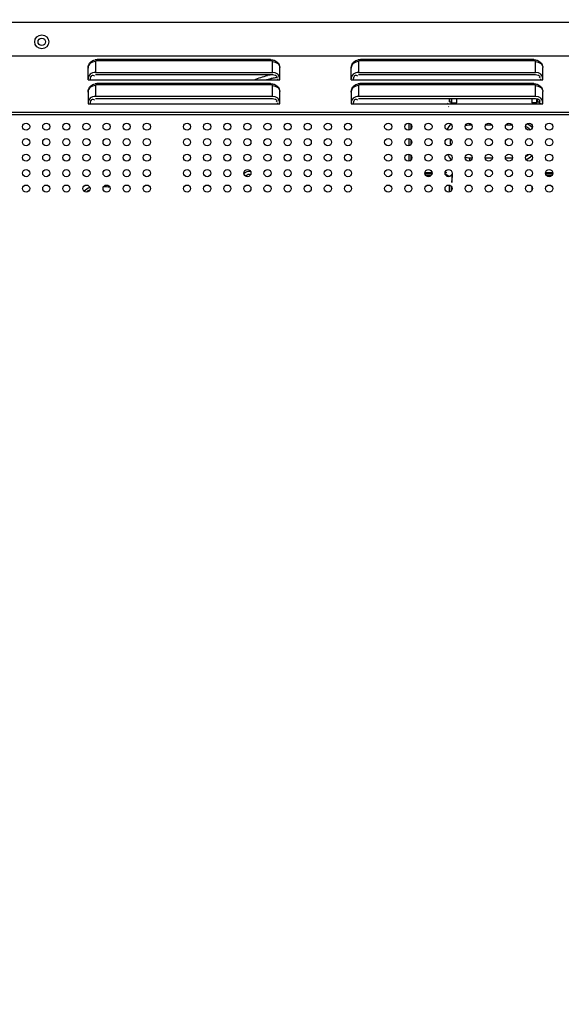
# Model space of a CAD drawing. Units: millimetres. Extents: x 0 to 35215, y 0 to 11678.
# Drawn here: x 33337 to 33512, y 9391 to 9709 of the extents above; entities that cross this region are included whole.
import ezdxf

# ---------------------------------------------------------------- set-up
doc = ezdxf.new("R2010")
doc.units = ezdxf.units.MM
doc.header["$MEASUREMENT"] = 0
doc.header["$PDSIZE"] = -1
doc.layers.get('0').update_dxf_attribs({"linetype": 'CONTINUOUS'})
doc.layers.get('Defpoints').update_dxf_attribs({"linetype": 'CONTINUOUS'})
doc.layers.add('标注', color=7, linetype='CONTINUOUS')
doc.dimstyles.new('55寸', dxfattribs={"dimtxt": 30, "dimasz": 25, "dimexe": 5, "dimexo": 2.5, "dimgap": 2, "dimtad": 1, "dimdec": 0, "dimzin": 0, "dimdsep": 46, "dimtxsty": 'Standard', "dimcen": 8, "dimclrd": 256, "dimclre": 256, "dimclrt": 256, "dimadec": 0, "dimazin": 0, "dimtfac": 1, "dimtdec": 4, "dimtofl": 0, "dimtmove": 0, "dimatfit": 3, "dimfxl": 0, "dimtolj": 1, "dimtzin": 0, "dimlwd": -1, "dimlwe": -1, "dimarcsym": 0})
doc.dimstyles.new('55寸$3', dxfattribs={"dimtxt": 30, "dimasz": 25, "dimexe": 5, "dimexo": 2.5, "dimgap": 2, "dimtad": 1, "dimtih": 1, "dimtoh": 1, "dimdec": 0, "dimzin": 0, "dimdsep": 46, "dimtxsty": 'Standard', "dimcen": 8, "dimclrd": 256, "dimclre": 256, "dimclrt": 256, "dimadec": 0, "dimazin": 0, "dimtfac": 1, "dimtdec": 4, "dimtofl": 0, "dimtmove": 0, "dimatfit": 3, "dimfxl": 0, "dimtolj": 1, "dimtzin": 0, "dimlwd": -1, "dimlwe": -1, "dimarcsym": 0})

# ---------------------------------------------------------------- blocks, each defined once
blk = doc.blocks.new('*D21')
at = {"layer": 'Defpoints', "color": 0, "true_color": 0x000000}
for p in [(33895.65, 10086.49), (33095.66, 9563.83), (33895.65, 9563.83)]:
    blk.add_point(p, dxfattribs=at)
at = {"layer": '标注', "color": 0, "true_color": 0x000000}
for p, q in [((33095.66, 9566.33), (33095.66, 10091.49)), ((33895.65, 9566.33), (33895.65, 10091.49)), ((33120.66, 10086.49), (33870.65, 10086.49))]:
    blk.add_line(p, q, dxfattribs=at)
for points in [[(33120.66, 10090.66), (33120.66, 10082.32), (33095.66, 10086.49)], [(33870.65, 10090.66), (33870.65, 10082.32), (33895.65, 10086.49)]]:
    blk.add_solid(points, dxfattribs=at)
at = {"layer": '标注', "color": 0, "true_color": 0x000000, "insert": (33495.66, 10103.49), "char_height": 30, "attachment_point": 5}
blk.add_mtext('800mm', dxfattribs=at)
blk = doc.blocks.new('*D26')
at = {"layer": 'Defpoints', "color": 0, "true_color": 0x000000}
for p in [(33892.24, 9565.27), (33899.06, 9562.39)]:
    blk.add_point(p, dxfattribs=at)
at = {"layer": '标注', "color": 0, "true_color": 0x000000}
for p, q in [((33869.21, 9574.97), (33846.17, 9584.68)), ((33892.24, 9565.27), (33899.06, 9562.39)), ((33972.79, 9531.32), (33922.1, 9552.68)), ((34187.63, 9531.32), (33972.79, 9531.32))]:
    blk.add_line(p, q, dxfattribs=at)
for points in [[(33870.82, 9578.81), (33867.59, 9571.13), (33892.24, 9565.27)], [(33923.72, 9556.52), (33920.48, 9548.84), (33899.06, 9562.39)]]:
    blk.add_solid(points, dxfattribs=at)
at = {"layer": '标注', "color": 0, "true_color": 0x000000, "insert": (34081.21, 9548.32), "char_height": 30, "attachment_point": 5}
blk.add_mtext('4-M8×25mm', dxfattribs=at)

msp = doc.modelspace()

# ---------------------------------------------------------------- linework, layer by layer
at = {"color": 0, "linetype": 'Continuous', "true_color": 0x000000}
for p, q in [((33653.95, 9708.59), (32726.66, 9708.59)), ((33645.66, 9697.74), (32723.66, 9697.74)), ((33361.14, 9696.09), (33361.06, 9695.94)), ((33361.06, 9695.94), (33361.06, 9692.44)), ((33361.66, 9696.24), (33361.66, 9696.57)), ((33417.66, 9696.57), (33361.66, 9696.57)), ((33417.66, 9696.24), (33361.66, 9696.24)), ((33417.66, 9696.24), (33417.66, 9696.57)), ((33418.26, 9692.44), (33418.26, 9695.94)), ((33446.14, 9696.09), (33446.06, 9695.94)), ((33446.06, 9695.94), (33446.06, 9692.44)), ((33446.66, 9696.24), (33446.66, 9696.57)), ((33502.66, 9696.57), (33446.66, 9696.57)), ((33502.66, 9696.24), (33446.66, 9696.24)), ((33502.66, 9696.24), (33502.66, 9696.57)), ((33503.26, 9692.44), (33503.26, 9695.94)), ((33358.66, 9693.87), (33358.76, 9694.55)), ((33358.66, 9690.02), (33358.66, 9693.87)), ((33361.06, 9692.44), (33418.26, 9692.44)), ((33419.17, 9692.28), (33418.26, 9692.44)), ((33419.95, 9691.84), (33419.17, 9692.28)), ((33420.55, 9694.57), (33420.65, 9694.04)), ((33420.66, 9690.02), (33420.66, 9693.87)), ((33443.66, 9693.87), (33443.76, 9694.55)), ((33443.66, 9690.02), (33443.66, 9693.87)), ((33446.06, 9692.44), (33503.26, 9692.44)), ((33504.17, 9692.28), (33503.26, 9692.44)), ((33504.95, 9691.84), (33504.17, 9692.28)), ((33505.55, 9694.57), (33505.65, 9694.04)), ((33505.66, 9690.02), (33505.66, 9693.87)), ((33358.66, 9690.02), (33420.66, 9690.02)), ((33358.84, 9691.16), (33358.67, 9690.54)), ((33359.36, 9691.84), (33358.84, 9691.16)), ((33359.46, 9690.37), (33359.62, 9691.08)), ((33359.46, 9690.02), (33359.46, 9690.37)), ((33360.26, 9691.57), (33360.73, 9691.39)), ((33361.06, 9691.75), (33418.26, 9691.75)), ((33361.66, 9688.49), (33361.66, 9688.82)), ((33417.66, 9688.82), (33361.66, 9688.82)), ((33417.38, 9689.97), (33417.29, 9690.3)), ((33417.66, 9688.49), (33417.66, 9688.82)), ((33418.26, 9691.75), (33419.08, 9691.61)), ((33419.64, 9691.06), (33419.44, 9690.65)), ((33419.86, 9690.37), (33419.86, 9690.02)), ((33420.47, 9691.16), (33419.95, 9691.84)), ((33420.66, 9690.37), (33420.47, 9691.16)), ((33443.84, 9691.16), (33443.66, 9690.54)), ((33443.66, 9690.02), (33505.66, 9690.02)), ((33444.36, 9691.84), (33443.84, 9691.16)), ((33444.46, 9690.37), (33444.62, 9691.08)), ((33444.46, 9690.02), (33444.46, 9690.37)), ((33445.26, 9691.57), (33445.73, 9691.39)), ((33446.06, 9691.75), (33503.26, 9691.75)), ((33446.66, 9688.49), (33446.66, 9688.82)), ((33502.66, 9688.82), (33446.66, 9688.82)), ((33502.66, 9688.49), (33502.66, 9688.82)), ((33503.26, 9691.75), (33504.08, 9691.61)), ((33504.64, 9691.06), (33504.44, 9690.65)), ((33504.86, 9690.37), (33504.86, 9690.02)), ((33505.47, 9691.16), (33504.95, 9691.84)), ((33505.66, 9690.37), (33505.47, 9691.16)), ((33358.66, 9686.12), (33358.76, 9686.8)), ((33358.66, 9686.12), (33358.66, 9682.27)), ((33361.14, 9688.34), (33361.06, 9688.19)), ((33361.06, 9688.19), (33361.06, 9684.69)), ((33417.66, 9688.49), (33361.66, 9688.49)), ((33418.26, 9684.69), (33418.26, 9688.19)), ((33420.55, 9686.82), (33420.65, 9686.29)), ((33420.66, 9682.27), (33420.66, 9686.12)), ((33443.66, 9686.12), (33443.76, 9686.8)), ((33443.66, 9686.12), (33443.66, 9682.27)), ((33446.14, 9688.34), (33446.06, 9688.19)), ((33446.06, 9688.19), (33446.06, 9684.69)), ((33502.66, 9688.49), (33446.66, 9688.49)), ((33503.26, 9684.69), (33503.26, 9688.19)), ((33505.55, 9686.82), (33505.65, 9686.29)), ((33505.66, 9682.27), (33505.66, 9686.12)), ((33358.84, 9683.41), (33358.67, 9682.79)), ((33359.36, 9684.09), (33358.84, 9683.41)), ((33359.46, 9682.62), (33359.62, 9683.33)), ((33359.46, 9682.27), (33359.46, 9682.62)), ((33360.26, 9683.82), (33360.73, 9683.64)), ((33418.26, 9684.69), (33361.06, 9684.69)), ((33361.06, 9684), (33418.26, 9684)), ((33419.17, 9684.53), (33418.26, 9684.69)), ((33418.26, 9684), (33419.08, 9683.86)), ((33419.95, 9684.09), (33419.17, 9684.53)), ((33419.64, 9683.31), (33419.44, 9682.9)), ((33419.86, 9682.62), (33419.86, 9682.27)), ((33420.47, 9683.41), (33419.95, 9684.09)), ((33420.66, 9682.62), (33420.47, 9683.41)), ((33443.84, 9683.41), (33443.66, 9682.79)), ((33444.36, 9684.09), (33443.84, 9683.41)), ((33444.46, 9682.62), (33444.62, 9683.33)), ((33444.46, 9682.27), (33444.46, 9682.62)), ((33445.26, 9683.82), (33445.73, 9683.64)), ((33503.26, 9684.69), (33446.06, 9684.69)), ((33446.06, 9684), (33503.26, 9684)), ((33475.06, 9682.17), (33474.85, 9682.49)), ((33475.41, 9682.95), (33475.41, 9684)), ((33475.41, 9682.95), (33475.98, 9682.95)), ((33475.98, 9682.95), (33475.87, 9682.25)), ((33475.98, 9684), (33475.98, 9682.95)), ((33476.26, 9682.67), (33475.98, 9682.95)), ((33476.26, 9682.67), (33476.26, 9684)), ((33476.26, 9682.67), (33477.67, 9682.67)), ((33477.67, 9684), (33477.67, 9682.67)), ((33502.14, 9682.67), (33502.14, 9684)), ((33503.56, 9682.67), (33502.14, 9682.67)), ((33504.17, 9684.53), (33503.26, 9684.69)), ((33503.26, 9684), (33504.08, 9683.86)), ((33503.56, 9682.67), (33503.51, 9682.28)), ((33503.56, 9684), (33503.56, 9682.67)), ((33503.56, 9682.67), (33503.84, 9682.95)), ((33503.84, 9682.95), (33503.84, 9684)), ((33503.84, 9682.95), (33504.4, 9682.95)), ((33504.95, 9684.09), (33504.17, 9684.53)), ((33504.38, 9682.18), (33504.54, 9682.46)), ((33504.4, 9683.52), (33504.4, 9682.95)), ((33504.4, 9682.95), (33504.48, 9682.25)), ((33504.64, 9683.31), (33504.44, 9682.9)), ((33504.86, 9682.62), (33504.86, 9682.27)), ((33505.47, 9683.41), (33504.95, 9684.09)), ((33505.66, 9682.62), (33505.47, 9683.41)), ((32724.66, 9679.56), (33644.66, 9679.56)), ((33358.66, 9682.27), (33420.66, 9682.27)), ((33443.66, 9682.27), (33505.66, 9682.27)), ((32724.46, 9678.81), (33644.86, 9678.81)), ((33462.41, 9673.85), (33462.41, 9675.88)), ((33462.98, 9675.88), (33462.98, 9674.18)), ((33481.91, 9676.01), (33481.91, 9675.39)), ((33482.81, 9675.39), (33481.91, 9675.39)), ((33489.31, 9675.39), (33487.01, 9675.39)), ((33495.81, 9675.39), (33493.51, 9675.39)), ((33462.41, 9668.85), (33462.41, 9671.01)), ((33462.98, 9670.68), (33462.98, 9669.18)), ((33462.41, 9664), (33462.41, 9666.01)), ((33462.41, 9664), (33462.98, 9664)), ((33462.98, 9665.68), (33462.98, 9664)), ((33481.91, 9664.89), (33481.91, 9663.89)), ((33481.91, 9664.89), (33482.81, 9664.89)), ((33487.01, 9664.89), (33489.31, 9664.89)), ((33493.51, 9664.89), (33495.81, 9664.89)), ((33469.81, 9660.04), (33467.5, 9660.04)), ((33467.51, 9659.76), (33469.81, 9659.76)), ((33469.49, 9659.19), (33467.82, 9659.19)), ((33474.61, 9660.03), (33474.01, 9660.04)), ((33474.16, 9659.57), (33474.65, 9659.39)), ((33474.65, 9659.39), (33475.3, 9658.94)), ((33508.81, 9660.04), (33506.38, 9660.04)), ((33506.66, 9659.76), (33508.81, 9659.76)), ((33508.49, 9659.19), (33506.66, 9659.19)), ((33475.41, 9653.85), (33475.41, 9656.01)), ((33475.98, 9655.68), (33475.98, 9654.18)), ((33502.14, 9654.34), (33502.14, 9655.51))]:
    msp.add_line(p, q, dxfattribs=at)
for points in [[(33361.66, 9696.24), (33361.36, 9696.2), (33361.14, 9696.09)], [(33418.26, 9695.94), (33418.17, 9696.1), (33417.95, 9696.2), (33417.66, 9696.24)], [(33446.66, 9696.24), (33446.35, 9696.2), (33446.14, 9696.09)], [(33503.26, 9695.94), (33503.17, 9696.1), (33502.95, 9696.2), (33502.66, 9696.24)], [(33361.66, 9688.49), (33361.36, 9688.45), (33361.14, 9688.34)], [(33418.26, 9688.19), (33418.17, 9688.35), (33417.95, 9688.45), (33417.66, 9688.49)], [(33446.66, 9688.49), (33446.35, 9688.45), (33446.14, 9688.34)], [(33503.26, 9688.19), (33503.17, 9688.35), (33502.95, 9688.45), (33502.66, 9688.49)]]:
    msp.add_lwpolyline(points, dxfattribs=at)
for centre, radius in [((33343.71, 9702.33), 2.25), ((33343.71, 9702.33), 1.2), ((33338.66, 9674.93), 1.15), ((33345.16, 9674.93), 1.15), ((33351.66, 9674.93), 1.15), ((33358.16, 9674.93), 1.15), ((33364.66, 9674.93), 1.15), ((33371.16, 9674.93), 1.15), ((33377.66, 9674.93), 1.15), ((33390.66, 9674.93), 1.15), ((33397.16, 9674.93), 1.15), ((33403.66, 9674.93), 1.15), ((33410.16, 9674.93), 1.15), ((33416.66, 9674.93), 1.15), ((33423.16, 9674.93), 1.15), ((33429.66, 9674.93), 1.15), ((33436.16, 9674.93), 1.15), ((33442.66, 9674.93), 1.15), ((33455.66, 9674.93), 1.15), ((33462.16, 9674.93), 1.15), ((33468.66, 9674.93), 1.15), ((33475.16, 9674.93), 1.15), ((33481.66, 9674.93), 1.15), ((33488.16, 9674.93), 1.15), ((33494.66, 9674.93), 1.15), ((33501.16, 9674.93), 1.15), ((33507.66, 9674.93), 1.15), ((33338.66, 9669.93), 1.15), ((33345.16, 9669.93), 1.15), ((33351.66, 9669.93), 1.15), ((33358.16, 9669.93), 1.15), ((33364.66, 9669.93), 1.15), ((33371.16, 9669.93), 1.15), ((33377.66, 9669.93), 1.15), ((33390.66, 9669.93), 1.15), ((33397.16, 9669.93), 1.15), ((33403.66, 9669.93), 1.15), ((33410.16, 9669.93), 1.15), ((33416.66, 9669.93), 1.15), ((33423.16, 9669.93), 1.15), ((33429.66, 9669.93), 1.15), ((33436.16, 9669.93), 1.15), ((33442.66, 9669.93), 1.15), ((33455.66, 9669.93), 1.15), ((33462.16, 9669.93), 1.15), ((33468.66, 9669.93), 1.15), ((33475.16, 9669.93), 1.15), ((33481.66, 9669.93), 1.15), ((33488.16, 9669.93), 1.15), ((33494.66, 9669.93), 1.15), ((33501.16, 9669.93), 1.15), ((33507.66, 9669.93), 1.15), ((33338.66, 9664.93), 1.15), ((33345.16, 9664.93), 1.15), ((33351.66, 9664.93), 1.15), ((33358.16, 9664.93), 1.15), ((33364.66, 9664.93), 1.15), ((33371.16, 9664.93), 1.15), ((33377.66, 9664.93), 1.15), ((33390.66, 9664.93), 1.15), ((33397.16, 9664.93), 1.15), ((33403.66, 9664.93), 1.15), ((33410.16, 9664.93), 1.15), ((33416.66, 9664.93), 1.15), ((33423.16, 9664.93), 1.15), ((33429.66, 9664.93), 1.15), ((33436.16, 9664.93), 1.15), ((33442.66, 9664.93), 1.15), ((33455.66, 9664.93), 1.15), ((33462.16, 9664.93), 1.15), ((33468.66, 9664.93), 1.15), ((33475.16, 9664.93), 1.15), ((33481.66, 9664.93), 1.15), ((33488.16, 9664.93), 1.15), ((33494.66, 9664.93), 1.15), ((33501.16, 9664.93), 1.15), ((33507.66, 9664.93), 1.15), ((33338.66, 9659.93), 1.15), ((33345.16, 9659.93), 1.15), ((33351.66, 9659.93), 1.15), ((33358.16, 9659.93), 1.15), ((33364.66, 9659.93), 1.15), ((33371.16, 9659.93), 1.15), ((33377.66, 9659.93), 1.15), ((33390.66, 9659.93), 1.15), ((33397.16, 9659.93), 1.15), ((33403.66, 9659.93), 1.15), ((33410.16, 9659.93), 1.15), ((33416.66, 9659.93), 1.15), ((33423.16, 9659.93), 1.15), ((33429.66, 9659.93), 1.15), ((33436.16, 9659.93), 1.15), ((33442.66, 9659.93), 1.15), ((33455.66, 9659.93), 1.15), ((33462.16, 9659.93), 1.15), ((33468.66, 9659.93), 1.15), ((33475.16, 9659.93), 1.15), ((33481.66, 9659.93), 1.15), ((33488.16, 9659.93), 1.15), ((33494.66, 9659.93), 1.15), ((33501.16, 9659.93), 1.15), ((33507.66, 9659.93), 1.15), ((33338.66, 9654.93), 1.15), ((33345.16, 9654.93), 1.15), ((33351.66, 9654.93), 1.15), ((33358.16, 9654.93), 1.15), ((33364.66, 9654.93), 1.15), ((33371.16, 9654.93), 1.15), ((33377.66, 9654.93), 1.15), ((33390.66, 9654.93), 1.15), ((33397.16, 9654.93), 1.15), ((33403.66, 9654.93), 1.15), ((33410.16, 9654.93), 1.15), ((33416.66, 9654.93), 1.15), ((33423.16, 9654.93), 1.15), ((33429.66, 9654.93), 1.15), ((33436.16, 9654.93), 1.15), ((33442.66, 9654.93), 1.15), ((33455.66, 9654.93), 1.15), ((33462.16, 9654.93), 1.15), ((33468.66, 9654.93), 1.15), ((33475.16, 9654.93), 1.15), ((33481.66, 9654.93), 1.15), ((33488.16, 9654.93), 1.15), ((33494.66, 9654.93), 1.15), ((33501.16, 9654.93), 1.15), ((33507.66, 9654.93), 1.15)]:
    msp.add_circle(centre, radius, dxfattribs=at)
for centre, radius, start, end in [((33361.65, 9693.03), 3.53, 94.2063, 101.3213), ((33361.66, 9693.01), 3.56, 90.0034, 94.2214), ((33446.65, 9693.03), 3.53, 94.2063, 101.3213), ((33446.66, 9693.01), 3.56, 90.0034, 94.2214), ((33360.35, 9693.87), 1.69, 173.9755, 179.972), ((33361.37, 9693.79), 2.72, 155.7438, 163.7277), ((33417.94, 9693.79), 2.72, 16.6094, 24.8219), ((33418.36, 9693.87), 2.3, 0.0164, 4.2491), ((33418.96, 9693.87), 1.69, 0.028, 6.0245), ((33445.35, 9693.87), 1.69, 173.9755, 179.972), ((33446.36, 9693.79), 2.72, 155.7438, 163.7277), ((33502.94, 9693.79), 2.72, 16.6094, 24.8219), ((33503.36, 9693.87), 2.3, 0.0164, 4.2491), ((33503.96, 9693.87), 1.69, 0.028, 6.0245), ((33360.35, 9690.37), 1.69, 173.9755, 179.972), ((33361.66, 9685.26), 3.56, 90.0034, 94.2214), ((33425.17, 9658.16), 33.09, 103.7588, 105.4325), ((33422.74, 9665.23), 26.89, 99.3739, 103.0611), ((33422.76, 9667.91), 23.05, 100.7792, 103.719), ((33422.46, 9669.17), 21.75, 100.6126, 103.7272), ((33422.63, 9668.61), 22.34, 97.1469, 100.7804), ((33422.52, 9668.84), 22.08, 96.9366, 100.6121), ((33445.35, 9690.37), 1.69, 173.9755, 179.972), ((33446.66, 9685.26), 3.56, 90.0034, 94.2214), ((33360.35, 9686.12), 1.69, 173.9755, 179.972), ((33361.37, 9686.04), 2.72, 155.7438, 163.7277), ((33361.65, 9685.28), 3.53, 94.2063, 101.3213), ((33417.94, 9686.04), 2.72, 16.6094, 24.8219), ((33418.36, 9686.12), 2.3, 0.0164, 4.2491), ((33418.96, 9686.12), 1.69, 0.028, 6.0245), ((33445.35, 9686.12), 1.69, 173.9755, 179.972), ((33446.36, 9686.04), 2.72, 155.7438, 163.7277), ((33446.65, 9685.28), 3.53, 94.2063, 101.3213), ((33502.94, 9686.04), 2.72, 16.6094, 24.8219), ((33503.36, 9686.12), 2.3, 0.0164, 4.2491), ((33503.96, 9686.12), 1.69, 0.028, 6.0245), ((33360.35, 9682.62), 1.69, 173.9755, 179.972), ((33445.35, 9682.62), 1.69, 173.9755, 179.972), ((33471.73, 9682.67), 5.94, 356.1584, 0.0079), ((33506.81, 9682.67), 4.67, 180.0176, 183.7445), ((33471.52, 9677.58), 5.28, 44.7064, 47.0357), ((33481.91, 9670.14), 8.25, 135.3608, 152.4415), ((33481.91, 9670.14), 5.25, 90, 105.3516), ((33497.91, 9670.14), 5.25, 46.4416, 66.3411), ((33497.91, 9670.14), 6.25, 45.4718, 63.5837), ((33481.91, 9670.14), 6.25, 173.4042, 190.7909), ((33481.91, 9670.14), 8.25, 210.5674, 224.9898), ((33481.91, 9670.14), 5.25, 254.8805, 270), ((33497.91, 9670.14), 5.25, 295.7143, 306.6032), ((33497.91, 9670.14), 6.25, 291.4327, 311.9987), ((33410.66, 9658.43), 2.05, 75.1861, 141.458), ((33410.66, 9658.43), 1.05, 62.2668, 144), ((33363.5, 9646.36), 9.91, 115.8156, 128.1493), ((33363.46, 9646.43), 9.12, 119.6005, 124.0498), ((33363.46, 9646.43), 9.12, 75.1328, 90)]:
    msp.add_arc(centre, radius, start, end, dxfattribs=at)
for points in [[(33359.36, 9695.34), (33358.99, 9695.02), (33358.72, 9694.53), (33358.67, 9694.04)], [(33361.06, 9695.94), (33360.45, 9695.94), (33359.81, 9695.73), (33359.36, 9695.34)], [(33359.55, 9695.82), (33359.94, 9696.17), (33360.45, 9696.4), (33360.96, 9696.5)], [(33418.26, 9695.94), (33418.86, 9695.94), (33419.5, 9695.73), (33419.95, 9695.34)], [(33418.83, 9696.37), (33419.5, 9696.12), (33420.11, 9695.58), (33420.41, 9694.93)], [(33419.95, 9695.34), (33420.32, 9695.02), (33420.6, 9694.53), (33420.65, 9694.04)], [(33444.36, 9695.34), (33443.99, 9695.02), (33443.72, 9694.53), (33443.66, 9694.04)], [(33446.06, 9695.94), (33445.45, 9695.94), (33444.81, 9695.73), (33444.36, 9695.34)], [(33444.55, 9695.82), (33444.94, 9696.17), (33445.45, 9696.4), (33445.96, 9696.5)], [(33503.26, 9695.94), (33503.86, 9695.94), (33504.5, 9695.73), (33504.95, 9695.34)], [(33503.83, 9696.37), (33504.5, 9696.12), (33505.11, 9695.58), (33505.41, 9694.93)], [(33504.95, 9695.34), (33505.32, 9695.02), (33505.59, 9694.53), (33505.65, 9694.04)], [(33361.06, 9692.44), (33360.45, 9692.44), (33359.81, 9692.23), (33359.36, 9691.84)], [(33446.06, 9692.44), (33445.45, 9692.44), (33444.81, 9692.23), (33444.36, 9691.84)], [(33412.34, 9690.06), (33413.74, 9690.62), (33415.19, 9691.09), (33416.66, 9691.43)], [(33359.36, 9687.59), (33358.99, 9687.27), (33358.72, 9686.78), (33358.67, 9686.29)], [(33361.06, 9688.19), (33360.45, 9688.19), (33359.81, 9687.98), (33359.36, 9687.59)], [(33359.55, 9688.07), (33359.94, 9688.42), (33360.45, 9688.65), (33360.96, 9688.75)], [(33418.26, 9688.19), (33418.86, 9688.19), (33419.5, 9687.98), (33419.95, 9687.59)], [(33418.83, 9688.62), (33419.5, 9688.37), (33420.11, 9687.83), (33420.41, 9687.18)], [(33419.95, 9687.59), (33420.32, 9687.27), (33420.6, 9686.78), (33420.65, 9686.29)], [(33444.36, 9687.59), (33443.99, 9687.27), (33443.72, 9686.78), (33443.66, 9686.29)], [(33446.06, 9688.19), (33445.45, 9688.19), (33444.81, 9687.98), (33444.36, 9687.59)], [(33444.55, 9688.07), (33444.94, 9688.42), (33445.45, 9688.65), (33445.96, 9688.75)], [(33503.26, 9688.19), (33503.86, 9688.19), (33504.5, 9687.98), (33504.95, 9687.59)], [(33503.83, 9688.62), (33504.5, 9688.37), (33505.11, 9687.83), (33505.41, 9687.18)], [(33504.95, 9687.59), (33505.32, 9687.27), (33505.59, 9686.78), (33505.65, 9686.29)], [(33361.06, 9684.69), (33360.45, 9684.69), (33359.81, 9684.48), (33359.36, 9684.09)], [(33446.06, 9684.69), (33445.45, 9684.69), (33444.81, 9684.48), (33444.36, 9684.09)]]:
    msp.add_open_spline(points, degree=3, dxfattribs=at)
for points, knots in [([(33358.89, 9694.9), (33358.97, 9695.08), (33359.16, 9695.41), (33359.41, 9695.69), (33359.55, 9695.82)], [0, 0, 0, 0, 0.501221, 1, 1, 1, 1]), ([(33417.66, 9696.57), (33417.85, 9696.57), (33418.25, 9696.53), (33418.64, 9696.43), (33418.83, 9696.37)], [0, 0, 0, 0, 0.497768, 1, 1, 1, 1]), ([(33443.89, 9694.9), (33443.96, 9695.08), (33444.16, 9695.41), (33444.41, 9695.69), (33444.55, 9695.82)], [0, 0, 0, 0, 0.501221, 1, 1, 1, 1]), ([(33502.66, 9696.57), (33502.85, 9696.57), (33503.25, 9696.53), (33503.64, 9696.43), (33503.83, 9696.37)], [0, 0, 0, 0, 0.497768, 1, 1, 1, 1]), ([(33359.62, 9691.08), (33359.69, 9691.21), (33359.84, 9691.45), (33360.12, 9691.57), (33360.26, 9691.57)], [0, 0, 0, 0, 0.518463, 1, 1, 1, 1]), ([(33417.66, 9688.82), (33417.85, 9688.82), (33418.25, 9688.78), (33418.64, 9688.68), (33418.83, 9688.62)], [0, 0, 0, 0, 0.497768, 1, 1, 1, 1]), ([(33419.08, 9691.61), (33419.22, 9691.55), (33419.47, 9691.44), (33419.64, 9691.18), (33419.64, 9691.06)], [0, 0, 0, 0, 0.557335, 1, 1, 1, 1]), ([(33444.62, 9691.08), (33444.69, 9691.21), (33444.84, 9691.45), (33445.12, 9691.57), (33445.26, 9691.57)], [0, 0, 0, 0, 0.518463, 1, 1, 1, 1]), ([(33502.66, 9688.82), (33502.85, 9688.82), (33503.25, 9688.78), (33503.64, 9688.68), (33503.83, 9688.62)], [0, 0, 0, 0, 0.497768, 1, 1, 1, 1]), ([(33504.08, 9691.61), (33504.22, 9691.55), (33504.47, 9691.44), (33504.64, 9691.18), (33504.64, 9691.06)], [0, 0, 0, 0, 0.557335, 1, 1, 1, 1]), ([(33358.89, 9687.15), (33358.97, 9687.33), (33359.16, 9687.66), (33359.41, 9687.94), (33359.55, 9688.07)], [0, 0, 0, 0, 0.501221, 1, 1, 1, 1]), ([(33443.89, 9687.15), (33443.96, 9687.33), (33444.16, 9687.66), (33444.41, 9687.94), (33444.55, 9688.07)], [0, 0, 0, 0, 0.501221, 1, 1, 1, 1]), ([(33359.62, 9683.33), (33359.69, 9683.46), (33359.84, 9683.7), (33360.12, 9683.82), (33360.26, 9683.82)], [0, 0, 0, 0, 0.518463, 1, 1, 1, 1]), ([(33419.08, 9683.86), (33419.22, 9683.8), (33419.47, 9683.69), (33419.64, 9683.43), (33419.64, 9683.31)], [0, 0, 0, 0, 0.557335, 1, 1, 1, 1]), ([(33444.62, 9683.33), (33444.69, 9683.46), (33444.84, 9683.7), (33445.12, 9683.82), (33445.26, 9683.82)], [0, 0, 0, 0, 0.518463, 1, 1, 1, 1]), ([(33504.08, 9683.86), (33504.22, 9683.8), (33504.47, 9683.69), (33504.64, 9683.43), (33504.64, 9683.31)], [0, 0, 0, 0, 0.557335, 1, 1, 1, 1]), ([(33476.36, 9659.79), (33476.24, 9658.84), (33476.02, 9655.17), (33476.46, 9658.51), (33476.17, 9659.21)], [0, 0, 0, 0, 0.556266, 1, 1, 1, 1])]:
    msp.add_open_spline(points, degree=3, knots=knots, dxfattribs=at)

# ---------------------------------------------------------------- dimensions: what is measured, and where the dimension line sits
at = {"layer": '标注', "color": 0, "true_color": 0x000000}
dim = msp.add_linear_dim(base=(33895.65, 10086.49), p1=(33095.66, 9563.83), p2=(33895.65, 9563.83), dimstyle='55寸', dxfattribs=at)
dim.commit()
dim.dimension.update_dxf_attribs({"geometry": '*D21', "text_midpoint": (33495.66, 10103.49), "dimtype": 160})
dim = msp.add_linear_dim(base=(33899.06, 9562.39), p1=(0, 0), p2=(0, 0), text='4-M8×25mm', dimstyle='55寸$3', dxfattribs=at)
dim.commit()
dim.dimension.update_dxf_attribs({"geometry": '*D26', "text_midpoint": (34081.21, 9548.32), "dimtype": 160})

doc.saveas('drawing.dxf')
